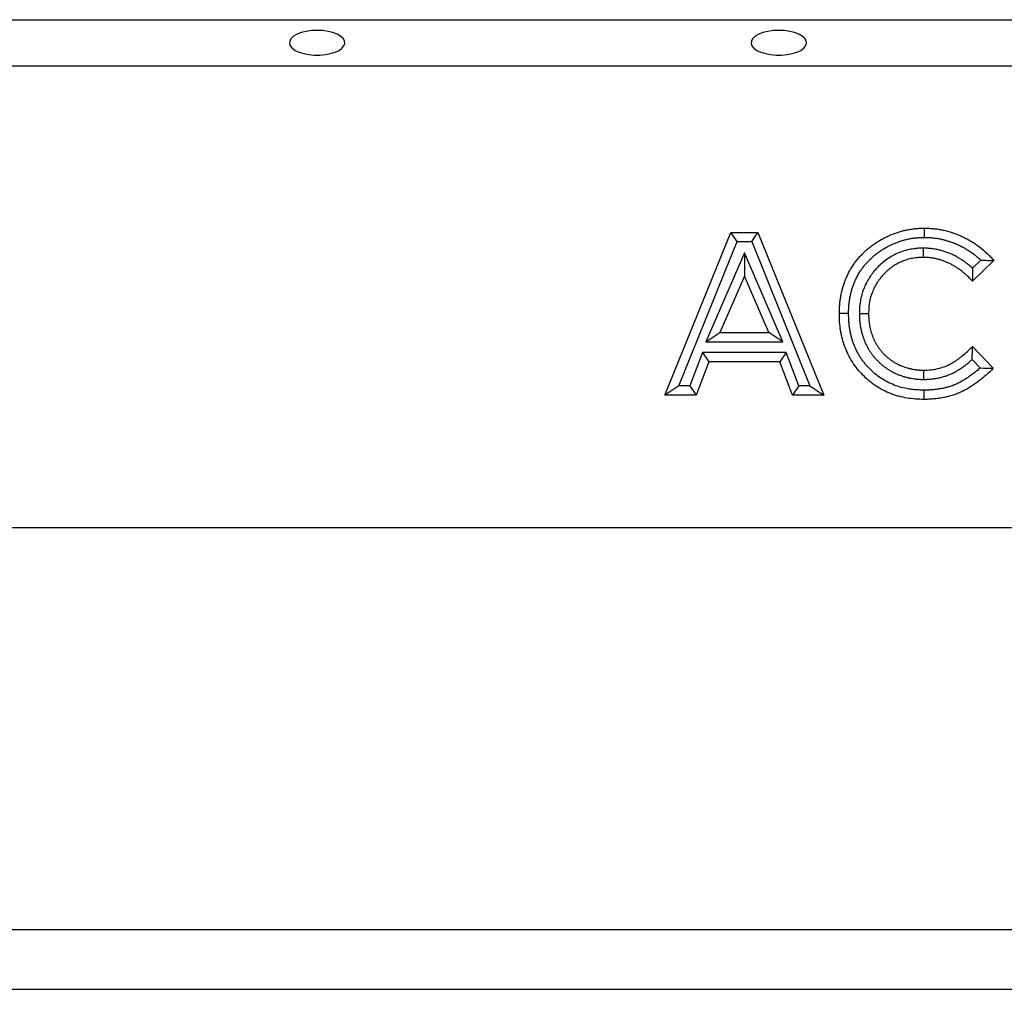
# Model space of a CAD drawing. Units: millimetres. Extents: x 0 to 420, y 0 to 297.
# Drawn here: x 155 to 187, y 218 to 250 of the extents above; entities that cross this region are included whole.
import ezdxf

# ---------------------------------------------------------------- set-up
doc = ezdxf.new("R2010")
doc.units = ezdxf.units.MM

msp = doc.modelspace()

# ---------------------------------------------------------------- linework, layer by layer
at = {"color": 7, "linetype": 'Continuous', "lineweight": 25}
for p, q in [((89.319, 249.607), (389.319, 249.607)), ((89.319, 248.107), (389.319, 248.107)), ((175.6208, 237.407), (177.7588, 242.6987)), ((177.7588, 242.6987), (178.6397, 242.6987)), ((177.9612, 242.3987), (177.7588, 242.6987)), ((178.4373, 242.3987), (178.6397, 242.6987)), ((178.6397, 242.6987), (180.7768, 237.407)), ((176.0655, 237.707), (177.9612, 242.3987)), ((177.9612, 242.3987), (178.4373, 242.3987)), ((178.4373, 242.3987), (180.3321, 237.707)), ((184.0111, 242.1847), (184.0109, 241.8846)), ((178.1988, 242.0363), (176.9496, 239.1423)), ((178.1988, 242.0363), (178.1988, 241.2793)), ((179.4479, 239.1423), (178.1988, 242.0363)), ((186.3059, 241.7807), (185.6094, 241.115)), ((185.8841, 241.7925), (185.6132, 241.5336)), ((178.1988, 241.2793), (177.4059, 239.4423)), ((178.9917, 239.4423), (178.1988, 241.2793)), ((181.9353, 240.0659), (182.2354, 240.0634)), ((176.9496, 239.1423), (177.4059, 239.4423)), ((177.4059, 239.4423), (178.9917, 239.4423)), ((179.4479, 239.1423), (178.9917, 239.4423)), ((176.9496, 239.1423), (179.4479, 239.1423)), ((185.6094, 238.9907), (186.2847, 238.2815)), ((176.8383, 238.7925), (176.427, 237.707)), ((176.8383, 238.7925), (177.0454, 238.4925)), ((179.5582, 238.7925), (176.8383, 238.7925)), ((179.5582, 238.7925), (179.351, 238.4925)), ((179.9694, 237.707), (179.5582, 238.7925)), ((177.0454, 238.4925), (176.6342, 237.407)), ((179.351, 238.4925), (177.0454, 238.4925)), ((179.7623, 237.407), (179.351, 238.4925)), ((185.5997, 238.5658), (185.8594, 238.2931)), ((184.0318, 237.9211), (184.0289, 238.2211)), ((176.0655, 237.707), (175.6208, 237.407)), ((176.427, 237.707), (176.0655, 237.707)), ((176.427, 237.707), (176.6342, 237.407)), ((179.9694, 237.707), (179.7623, 237.407)), ((180.3321, 237.707), (179.9694, 237.707)), ((180.3321, 237.707), (180.7768, 237.407)), ((176.6342, 237.407), (175.6208, 237.407)), ((180.7768, 237.407), (179.7623, 237.407)), ((92.319, 233.107), (392.119, 233.107)), ((92.319, 220.0478), (392.119, 220.0478)), ((92.319, 218.107), (392.119, 218.107))]:
    msp.add_line(p, q, dxfattribs=at)
at = {"color": 7, "linetype": 'Continuous', "lineweight": 25, "flags": 128}
for points in [[(164.319, 249.2595), (164.1378, 249.2513), (163.9641, 249.2269), (163.8049, 249.1874), (163.6667, 249.1343), (163.5552, 249.0699), (163.475, 248.9968), (163.4294, 248.918), (163.4202, 248.8366), (163.4477, 248.7561), (163.511, 248.6798), (163.6073, 248.6107), (163.7328, 248.5516), (163.8822, 248.5051), (164.0496, 248.473), (164.228, 248.4566), (164.4101, 248.4566), (164.5884, 248.473), (164.7558, 248.5051), (164.9052, 248.5516), (165.0307, 248.6107), (165.127, 248.6798), (165.1903, 248.7561), (165.2179, 248.8366), (165.2086, 248.918), (165.163, 248.9968), (165.0828, 249.0699), (164.9713, 249.1343), (164.8331, 249.1874), (164.6739, 249.2269), (164.5002, 249.2513), (164.319, 249.2595)], [(179.319, 249.2595), (179.1378, 249.2513), (178.9641, 249.2269), (178.8049, 249.1874), (178.6667, 249.1343), (178.5552, 249.0699), (178.475, 248.9968), (178.4294, 248.918), (178.4202, 248.8366), (178.4477, 248.7561), (178.511, 248.6798), (178.6073, 248.6107), (178.7328, 248.5516), (178.8822, 248.5051), (179.0496, 248.473), (179.228, 248.4566), (179.4101, 248.4566), (179.5884, 248.473), (179.7558, 248.5051), (179.9052, 248.5516), (180.0307, 248.6107), (180.127, 248.6798), (180.1903, 248.7561), (180.2179, 248.8366), (180.2086, 248.918), (180.163, 248.9968), (180.0828, 249.0699), (179.9713, 249.1343), (179.8331, 249.1874), (179.6739, 249.2269), (179.5002, 249.2513), (179.319, 249.2595)], [(184.0491, 242.5343), (184.0488, 242.6243), (184.0484, 242.7143), (184.048, 242.8343)], [(181.5856, 240.0624), (181.4956, 240.0621), (181.4055, 240.0617), (181.2856, 240.0613)], [(184.0356, 237.5714), (184.0349, 237.4813), (184.0341, 237.3913), (184.0332, 237.2713)]]:
    msp.add_lwpolyline(points, dxfattribs=at)
at = {"color": 7, "linetype": 'Continuous', "lineweight": 25}
for points, knots in [([(181.2856, 240.0613), (181.2862, 240.1068), (181.2868, 240.1524), (181.2887, 240.2092), (181.2891, 240.2206), (181.2902, 240.2433), (181.2907, 240.2546), (181.2928, 240.2887), (181.2944, 240.3114), (181.2982, 240.3567), (181.3004, 240.3794), (181.3052, 240.4247), (181.3078, 240.4473), (181.316, 240.5151), (181.3223, 240.5602), (181.3337, 240.6275), (181.3378, 240.6499), (181.3467, 240.6945), (181.3515, 240.7167), (181.3616, 240.7611), (181.3669, 240.7832), (181.378, 240.8274), (181.3837, 240.8494), (181.3957, 240.8934), (181.4019, 240.9153), (181.4148, 240.9589), (181.4216, 240.9806), (181.4428, 241.0455), (181.4582, 241.0884), (181.4913, 241.1732), (181.509, 241.2151), (181.5466, 241.298), (181.5664, 241.339), (181.6288, 241.4605), (181.6745, 241.5393), (181.7499, 241.6532), (181.7761, 241.6904), (181.8168, 241.7452), (181.8306, 241.7633), (181.8586, 241.7992), (181.8728, 241.817), (181.9017, 241.8522), (181.9164, 241.8695), (181.9463, 241.9038), (181.9615, 241.9208), (182.0079, 241.9709), (182.0398, 242.0034), (182.1051, 242.0668), (182.1385, 242.0977), (182.207, 242.1577), (182.2421, 242.1867), (182.3135, 242.2432), (182.3499, 242.2706), (182.4053, 242.3104), (182.4239, 242.3235), (182.4615, 242.3492), (182.4804, 242.3618), (182.5377, 242.3989), (182.5765, 242.4227), (182.6552, 242.4685), (182.695, 242.4906), (182.7756, 242.5329), (182.8163, 242.5532), (182.8987, 242.592), (182.9404, 242.6104), (183.0245, 242.645), (183.0671, 242.6612), (183.1315, 242.6839), (183.153, 242.6913), (183.1963, 242.7054), (183.218, 242.7123), (183.2616, 242.7253), (183.2835, 242.7316), (183.3274, 242.7435), (183.3495, 242.7491), (183.3937, 242.7597), (183.4159, 242.7648), (183.4604, 242.7743), (183.4827, 242.7789), (183.5498, 242.7918), (183.5946, 242.7994), (183.6622, 242.8092), (183.6848, 242.8121), (183.73, 242.8174), (183.7526, 242.8197), (183.798, 242.8238), (183.8207, 242.8255), (183.8661, 242.8284), (183.8888, 242.8295), (183.957, 242.8323), (184.0025, 242.8333), (184.048, 242.8343)], [0, 0, 0, 0, 0.03125, 0.03125, 0.0390625, 0.0390625, 0.046875, 0.046875, 0.0625, 0.0625, 0.078125, 0.078125, 0.09375, 0.09375, 0.125, 0.125, 0.140625, 0.140625, 0.15625, 0.15625, 0.171875, 0.171875, 0.1875, 0.1875, 0.203125, 0.203125, 0.21875, 0.21875, 0.25, 0.25, 0.28125, 0.28125, 0.3125, 0.3125, 0.375, 0.375, 0.40625, 0.40625, 0.421875, 0.421875, 0.4375, 0.4375, 0.453125, 0.453125, 0.46875, 0.46875, 0.5, 0.5, 0.53125, 0.53125, 0.5625, 0.5625, 0.59375, 0.59375, 0.609375, 0.609375, 0.625, 0.625, 0.65625, 0.65625, 0.6875, 0.6875, 0.71875, 0.71875, 0.75, 0.75, 0.78125, 0.78125, 0.796875, 0.796875, 0.8125, 0.8125, 0.828125, 0.828125, 0.84375, 0.84375, 0.859375, 0.859375, 0.875, 0.875, 0.90625, 0.90625, 0.921875, 0.921875, 0.9375, 0.9375, 0.953125, 0.953125, 0.96875, 0.96875, 1, 1, 1, 1]), ([(184.048, 242.8343), (184.102, 242.8335), (184.1559, 242.8327), (184.2631, 242.8273), (184.3164, 242.8228), (184.4225, 242.8112), (184.4753, 242.8041), (184.5803, 242.7863), (184.6325, 242.7756), (184.7365, 242.7523), (184.7883, 242.7396), (184.8912, 242.7102), (184.9422, 242.6936), (185.0441, 242.6586), (185.095, 242.64), (185.1947, 242.5998), (185.2437, 242.5781), (185.3405, 242.533), (185.3884, 242.5095), (185.4823, 242.4593), (185.5284, 242.4327), (185.6196, 242.3779), (185.6647, 242.3496), (185.7529, 242.2897), (185.7961, 242.2581), (185.9237, 242.16), (186.0066, 242.0902), (186.1235, 241.9788), (186.1613, 241.9405), (186.2347, 241.8617), (186.2703, 241.8212), (186.3059, 241.7807)], [0, 0, 0, 0, 0.0625, 0.0625, 0.125, 0.125, 0.1875, 0.1875, 0.25, 0.25, 0.3125, 0.3125, 0.375, 0.375, 0.4375, 0.4375, 0.5, 0.5, 0.5625, 0.5625, 0.625, 0.625, 0.6875, 0.6875, 0.75, 0.75, 0.875, 0.875, 0.9375, 0.9375, 1, 1, 1, 1]), ([(181.5856, 240.0624), (181.5862, 240.1061), (181.5868, 240.1479), (181.5885, 240.1981), (181.5889, 240.2083), (181.5898, 240.2285), (181.5903, 240.2384), (181.5921, 240.2683), (181.5935, 240.2884), (181.597, 240.3291), (181.599, 240.3498), (181.6034, 240.3914), (181.6058, 240.4127), (181.6134, 240.4755), (181.6191, 240.516), (181.629, 240.5747), (181.6325, 240.5938), (181.6403, 240.6328), (181.6446, 240.6525), (181.6536, 240.6922), (181.6584, 240.7123), (181.6685, 240.7527), (181.6738, 240.7729), (181.6846, 240.8125), (181.6901, 240.8322), (181.7017, 240.8709), (181.7076, 240.89), (181.7262, 240.9469), (181.7397, 240.9846), (181.7687, 241.0589), (181.7843, 241.0958), (181.8178, 241.1696), (181.8356, 241.2064), (181.891, 241.3145), (181.9312, 241.3836), (181.9968, 241.4828), (182.0199, 241.5155), (182.0562, 241.5644), (182.0686, 241.5807), (182.0936, 241.6127), (182.1062, 241.6285), (182.1317, 241.6595), (182.1446, 241.6747), (182.1706, 241.7045), (182.1837, 241.7192), (182.2242, 241.763), (182.2524, 241.7917), (182.3104, 241.8481), (182.3401, 241.8754), (182.4007, 241.9285), (182.4317, 241.9542), (182.4958, 242.0048), (182.5288, 242.0297), (182.5786, 242.0656), (182.5953, 242.0773), (182.6288, 242.1002), (182.6456, 242.1114), (182.6966, 242.1444), (182.7314, 242.1657), (182.8024, 242.2071), (182.8384, 242.2271), (182.9113, 242.2653), (182.9482, 242.2838), (183.0222, 242.3185), (183.0592, 242.3349), (183.1337, 242.3655), (183.1716, 242.3799), (183.2293, 242.4003), (183.2487, 242.4069), (183.2873, 242.4196), (183.3067, 242.4257), (183.3452, 242.4372), (183.3645, 242.4427), (183.403, 242.4531), (183.4222, 242.458), (183.4614, 242.4675), (183.4812, 242.4719), (183.5212, 242.4805), (183.5414, 242.4847), (183.6024, 242.4964), (183.6426, 242.5032), (183.7024, 242.5119), (183.7222, 242.5145), (183.762, 242.5191), (183.782, 242.5212), (183.8221, 242.5247), (183.8422, 242.5263), (183.8825, 242.5288), (183.9028, 242.5299), (183.9638, 242.5323), (184.0056, 242.5333), (184.0491, 242.5343)], [0.00117149, 0.00117149, 0.00117149, 0.00117149, 0.03125, 0.03125, 0.0390625, 0.0390625, 0.046875, 0.046875, 0.0625, 0.0625, 0.078125, 0.078125, 0.09375, 0.09375, 0.125, 0.125, 0.140625, 0.140625, 0.15625, 0.15625, 0.171875, 0.171875, 0.1875, 0.1875, 0.203125, 0.203125, 0.21875, 0.21875, 0.25, 0.25, 0.28125, 0.28125, 0.3125, 0.3125, 0.375, 0.375, 0.40625, 0.40625, 0.421875, 0.421875, 0.4375, 0.4375, 0.453125, 0.453125, 0.46875, 0.46875, 0.5, 0.5, 0.53125, 0.53125, 0.5625, 0.5625, 0.59375, 0.59375, 0.609375, 0.609375, 0.625, 0.625, 0.65625, 0.65625, 0.6875, 0.6875, 0.71875, 0.71875, 0.75, 0.75, 0.78125, 0.78125, 0.796875, 0.796875, 0.8125, 0.8125, 0.828125, 0.828125, 0.84375, 0.84375, 0.859375, 0.859375, 0.875, 0.875, 0.90625, 0.90625, 0.921875, 0.921875, 0.9375, 0.9375, 0.953125, 0.953125, 0.96875, 0.96875, 0.99871744, 0.99871744, 0.99871744, 0.99871744]), ([(184.0491, 242.5343), (184.1006, 242.5335), (184.1488, 242.5327), (184.2403, 242.5281), (184.2879, 242.5241), (184.3604, 242.5162), (184.3843, 242.5133), (184.4315, 242.5068), (184.4546, 242.5033), (184.5008, 242.4955), (184.5241, 242.4911), (184.5597, 242.4839), (184.5716, 242.4815), (184.5957, 242.4763), (184.6079, 242.4737), (184.6442, 242.4655), (184.6679, 242.46), (184.7026, 242.4513), (184.714, 242.4483), (184.7366, 242.4423), (184.7476, 242.4392), (184.781, 242.4297), (184.8036, 242.4227), (184.8382, 242.4117), (184.8498, 242.4078), (184.8733, 242.4), (184.8852, 242.396), (184.9206, 242.3838), (184.9437, 242.3756), (184.9777, 242.3631), (184.9888, 242.3589), (185.011, 242.3503), (185.0218, 242.346), (185.0546, 242.3328), (185.0766, 242.3235), (185.1098, 242.3089), (185.121, 242.3039), (185.1434, 242.2938), (185.1547, 242.2886), (185.1883, 242.273), (185.2103, 242.2625), (185.2425, 242.2465), (185.2532, 242.2411), (185.2742, 242.2303), (185.2845, 242.2249), (185.3155, 242.2083), (185.3364, 242.1967), (185.3679, 242.1786), (185.3785, 242.1725), (185.3997, 242.16), (185.4105, 242.1536), (185.4425, 242.1343), (185.4633, 242.1215), (185.4937, 242.1022), (185.5037, 242.0958), (185.5233, 242.0829), (185.533, 242.0765), (185.5617, 242.0569), (185.581, 242.0433), (185.6195, 242.0151), (185.6389, 242.0005), (185.6971, 241.9557), (185.735, 241.9251), (185.8088, 241.8623), (185.8444, 241.8304), (185.8805, 241.796), (185.8823, 241.7943), (185.8841, 241.7925)], [0.00217641, 0.00217641, 0.00217641, 0.00217641, 0.0625, 0.0625, 0.125, 0.125, 0.15625, 0.15625, 0.1875, 0.1875, 0.21875, 0.21875, 0.234375, 0.234375, 0.25, 0.25, 0.28125, 0.28125, 0.296875, 0.296875, 0.3125, 0.3125, 0.34375, 0.34375, 0.359375, 0.359375, 0.375, 0.375, 0.40625, 0.40625, 0.421875, 0.421875, 0.4375, 0.4375, 0.46875, 0.46875, 0.484375, 0.484375, 0.5, 0.5, 0.53125, 0.53125, 0.546875, 0.546875, 0.5625, 0.5625, 0.59375, 0.59375, 0.609375, 0.609375, 0.625, 0.625, 0.65625, 0.65625, 0.671875, 0.671875, 0.6875, 0.6875, 0.71875, 0.71875, 0.75, 0.75, 0.8125, 0.8125, 0.875, 0.875, 0.87827198, 0.87827198, 0.87827198, 0.87827198]), ([(184.0111, 242.1847), (184.0083, 242.1846), (184.0054, 242.1845), (184.0026, 242.1844), (183.9435, 242.1828), (183.8792, 242.1812), (183.7926, 242.1743), (183.7752, 242.1726), (183.7405, 242.1689), (183.7232, 242.1669), (183.6713, 242.1599), (183.6369, 242.1544), (183.5344, 242.1352), (183.4668, 242.1188), (183.3339, 242.0794), (183.268, 242.0561), (183.1383, 242.0021), (183.0751, 241.9714), (182.9525, 241.9037), (182.8935, 241.8666), (182.7799, 241.7872), (182.7251, 241.7445), (182.6205, 241.6543), (182.571, 241.6071), (182.4769, 241.5093), (182.4318, 241.4583), (182.3676, 241.3783), (182.3467, 241.351), (182.306, 241.295), (182.2862, 241.2663), (182.2291, 241.1782), (182.1944, 241.1179), (182.1315, 240.9945), (182.1032, 240.931), (182.0281, 240.7367), (181.9916, 240.6028), (181.9627, 240.4329), (181.9577, 240.3989), (181.9516, 240.3477), (181.9497, 240.3306), (181.9464, 240.2965), (181.945, 240.2793), (181.9388, 240.1945), (181.9371, 240.131), (181.9355, 240.0719), (181.9354, 240.0699), (181.9354, 240.0679), (181.9353, 240.0659)], [-0.0030099, -0.0030099, -0.0030099, -0.0030099, 0, 0, 0, 0.0625, 0.0625, 0.078125, 0.078125, 0.09375, 0.09375, 0.125, 0.125, 0.1875, 0.1875, 0.25, 0.25, 0.3125, 0.3125, 0.375, 0.375, 0.4375, 0.4375, 0.5, 0.5, 0.5625, 0.5625, 0.59375, 0.59375, 0.625, 0.625, 0.6875, 0.6875, 0.75, 0.75, 0.875, 0.875, 0.90625, 0.90625, 0.921875, 0.921875, 0.9375, 0.9375, 1, 1, 1, 1.0020955, 1.0020955, 1.0020955, 1.0020955]), ([(185.6132, 241.5336), (185.6118, 241.535), (185.6103, 241.5363), (185.5931, 241.5521), (185.5771, 241.5663), (185.5287, 241.6085), (185.4956, 241.6359), (185.4279, 241.6893), (185.3933, 241.7153), (185.3232, 241.765), (185.2878, 241.7889), (185.2163, 241.8349), (185.1803, 241.857), (185.1059, 241.9002), (185.0678, 241.9212), (185.009, 241.9513), (184.9891, 241.9611), (184.949, 241.98), (184.9288, 241.9892), (184.8681, 242.0156), (184.8273, 242.032), (184.7451, 242.0622), (184.7038, 242.0761), (184.6201, 242.1017), (184.5777, 242.1133), (184.4921, 242.1341), (184.4488, 242.1433), (184.3608, 242.159), (184.3162, 242.1655), (184.2597, 242.1715), (184.2483, 242.1726), (184.226, 242.1746), (184.2149, 242.1755), (184.1821, 242.1779), (184.1607, 242.1791), (184.0978, 242.1822), (184.0578, 242.1833), (184.0197, 242.1844), (184.0168, 242.1845), (184.014, 242.1846), (184.0111, 242.1847)], [0.15332661, 0.15332661, 0.15332661, 0.15332661, 0.15625, 0.15625, 0.1875, 0.1875, 0.25, 0.25, 0.3125, 0.3125, 0.375, 0.375, 0.4375, 0.4375, 0.5, 0.5, 0.53125, 0.53125, 0.5625, 0.5625, 0.625, 0.625, 0.6875, 0.6875, 0.75, 0.75, 0.8125, 0.8125, 0.875, 0.875, 0.890625, 0.890625, 0.90625, 0.90625, 0.9375, 0.9375, 1, 1, 1, 1.00466802, 1.00466802, 1.00466802, 1.00466802]), ([(184.0109, 241.8846), (183.9518, 241.8829), (183.8927, 241.8813), (183.8191, 241.8754), (183.8043, 241.874), (183.7749, 241.8709), (183.7603, 241.8691), (183.7163, 241.8633), (183.6871, 241.8586), (183.5999, 241.8422), (183.5424, 241.8283), (183.429, 241.7947), (183.3732, 241.775), (183.264, 241.7294), (183.2107, 241.7037), (183.1073, 241.6464), (183.0571, 241.615), (182.9602, 241.5472), (182.9135, 241.5108), (182.8239, 241.4336), (182.7811, 241.3928), (182.6991, 241.3076), (182.66, 241.2632), (182.6044, 241.1941), (182.5864, 241.1706), (182.5517, 241.1227), (182.5349, 241.0984), (182.4866, 241.024), (182.4571, 240.9727), (182.4034, 240.8673), (182.3793, 240.8133), (182.3153, 240.6478), (182.2841, 240.5332), (182.2593, 240.3874), (182.255, 240.3582), (182.2497, 240.3141), (182.2481, 240.2995), (182.2453, 240.27), (182.244, 240.2553), (182.2387, 240.1816), (182.237, 240.1225), (182.2354, 240.0634)], [0, 0, 0, 0, 0.0625, 0.0625, 0.078125, 0.078125, 0.09375, 0.09375, 0.125, 0.125, 0.1875, 0.1875, 0.25, 0.25, 0.3125, 0.3125, 0.375, 0.375, 0.4375, 0.4375, 0.5, 0.5, 0.5625, 0.5625, 0.59375, 0.59375, 0.625, 0.625, 0.6875, 0.6875, 0.75, 0.75, 0.875, 0.875, 0.90625, 0.90625, 0.921875, 0.921875, 0.9375, 0.9375, 1, 1, 1, 1]), ([(185.6094, 241.115), (185.5565, 241.1698), (185.5035, 241.2245), (185.4346, 241.2902), (185.4207, 241.3032), (185.3925, 241.3289), (185.3783, 241.3416), (185.3352, 241.3791), (185.3059, 241.4035), (185.2461, 241.4507), (185.2155, 241.4735), (185.1534, 241.5177), (185.1218, 241.539), (185.0577, 241.5802), (185.0252, 241.6001), (184.9594, 241.6384), (184.9259, 241.6568), (184.8751, 241.6828), (184.858, 241.6912), (184.8235, 241.7075), (184.8062, 241.7154), (184.7538, 241.7382), (184.7184, 241.7524), (184.6469, 241.7787), (184.6107, 241.7908), (184.5379, 241.8131), (184.5011, 241.8232), (184.427, 241.8412), (184.3897, 241.8491), (184.3147, 241.8625), (184.2769, 241.8679), (184.2296, 241.873), (184.2201, 241.8739), (184.2012, 241.8756), (184.1917, 241.8764), (184.1632, 241.8784), (184.1442, 241.8796), (184.0871, 241.8823), (184.049, 241.8834), (184.0109, 241.8846)], [0, 0, 0, 0, 0.125, 0.125, 0.15625, 0.15625, 0.1875, 0.1875, 0.25, 0.25, 0.3125, 0.3125, 0.375, 0.375, 0.4375, 0.4375, 0.5, 0.5, 0.53125, 0.53125, 0.5625, 0.5625, 0.625, 0.625, 0.6875, 0.6875, 0.75, 0.75, 0.8125, 0.8125, 0.875, 0.875, 0.890625, 0.890625, 0.90625, 0.90625, 0.9375, 0.9375, 1, 1, 1, 1]), ([(185.8841, 241.7925), (185.9551, 241.7925), (186.0256, 241.7912), (186.1661, 241.7868), (186.236, 241.7837), (186.3059, 241.7807)], [0, 0, 0, 0, 0.5, 0.5, 1, 1, 1, 1]), ([(184.0332, 237.2713), (183.9415, 237.2737), (183.8499, 237.276), (183.6679, 237.2889), (183.5776, 237.2997), (183.3984, 237.3296), (183.3094, 237.3487), (183.1772, 237.3843), (183.1333, 237.3974), (183.0459, 237.4259), (183.0022, 237.4414), (182.7875, 237.5241), (182.6254, 237.6075), (182.4352, 237.7337), (182.3978, 237.76), (182.3242, 237.8149), (182.2879, 237.8434), (182.1815, 237.9319), (182.1143, 237.9942), (181.9866, 238.1248), (181.9262, 238.1932), (181.8119, 238.3358), (181.7581, 238.41), (181.6592, 238.5662), (181.6149, 238.6466), (181.5344, 238.8107), (181.4983, 238.8944), (181.4347, 239.0654), (181.4072, 239.1527), (181.3725, 239.2863), (181.362, 239.3314), (181.3431, 239.4216), (181.3348, 239.4669), (181.3125, 239.6029), (181.3018, 239.694), (181.2894, 239.8772), (181.2875, 239.9692), (181.2856, 240.0613)], [0, 0, 0, 0, 0.0625, 0.0625, 0.125, 0.125, 0.1875, 0.1875, 0.21875, 0.21875, 0.25, 0.25, 0.375, 0.375, 0.40625, 0.40625, 0.4375, 0.4375, 0.5, 0.5, 0.5625, 0.5625, 0.625, 0.625, 0.6875, 0.6875, 0.75, 0.75, 0.8125, 0.8125, 0.84375, 0.84375, 0.875, 0.875, 0.9375, 0.9375, 1, 1, 1, 1]), ([(184.0356, 237.5714), (183.9459, 237.5736), (183.8607, 237.576), (183.7594, 237.5832), (183.7391, 237.5848), (183.6984, 237.5887), (183.678, 237.5909), (183.6169, 237.5982), (183.5763, 237.604), (183.4548, 237.6244), (183.3746, 237.6418), (183.2177, 237.6842), (183.1406, 237.7094), (182.9894, 237.7679), (182.9156, 237.801), (182.7726, 237.8749), (182.7031, 237.9158), (182.502, 238.0498), (182.3769, 238.1545), (182.2346, 238.3003), (182.2069, 238.3302), (182.1529, 238.3915), (182.1265, 238.4228), (182.0755, 238.4867), (182.0509, 238.5191), (182.0158, 238.5681), (182.0043, 238.5846), (181.982, 238.6177), (181.9712, 238.6342), (181.9393, 238.6847), (181.9189, 238.7192), (181.8798, 238.7899), (181.8609, 238.8261), (181.807, 238.9362), (181.7749, 239.0111), (181.7325, 239.1255), (181.7193, 239.1641), (181.695, 239.2417), (181.6839, 239.2808), (181.6634, 239.3599), (181.6542, 239.3998), (181.6374, 239.4805), (181.6298, 239.5214), (181.6165, 239.6032), (181.6108, 239.6441), (181.6036, 239.7052), (181.6015, 239.7256), (181.5978, 239.7662), (181.5962, 239.7864), (181.5894, 239.8875), (181.5875, 239.9727), (181.5856, 240.0624)], [0.0011921, 0.0011921, 0.0011921, 0.0011921, 0.0625, 0.0625, 0.078125, 0.078125, 0.09375, 0.09375, 0.125, 0.125, 0.1875, 0.1875, 0.25, 0.25, 0.3125, 0.3125, 0.375, 0.375, 0.5, 0.5, 0.53125, 0.53125, 0.5625, 0.5625, 0.59375, 0.59375, 0.609375, 0.609375, 0.625, 0.625, 0.65625, 0.65625, 0.6875, 0.6875, 0.75, 0.75, 0.78125, 0.78125, 0.8125, 0.8125, 0.84375, 0.84375, 0.875, 0.875, 0.90625, 0.90625, 0.921875, 0.921875, 0.9375, 0.9375, 0.99883635, 0.99883635, 0.99883635, 0.99883635]), ([(181.9353, 240.0659), (181.9353, 240.0639), (181.9354, 240.062), (181.9354, 240.06), (181.9357, 240.0299), (181.9361, 239.9982), (181.9375, 239.948), (181.9382, 239.9308), (181.9399, 239.8957), (181.941, 239.8783), (181.9436, 239.8438), (181.9451, 239.8266), (181.9484, 239.7925), (181.9502, 239.7756), (181.9562, 239.7249), (181.9609, 239.6908), (181.9692, 239.6394), (181.9722, 239.6222), (181.9786, 239.5879), (181.982, 239.5709), (181.9928, 239.5201), (182.0007, 239.4866), (182.0177, 239.4203), (182.0269, 239.3875), (182.0465, 239.3227), (182.0571, 239.2895), (182.0751, 239.2387), (182.0815, 239.2215), (182.0947, 239.1876), (182.1015, 239.1711), (182.1153, 239.1386), (182.1223, 239.1227), (182.1364, 239.0915), (182.1435, 239.0762), (182.1659, 239.0293), (182.182, 238.9974), (182.2174, 238.933), (182.2357, 238.9022), (182.2636, 238.8579), (182.2728, 238.8435), (182.2918, 238.8147), (182.3015, 238.8003), (182.3312, 238.7575), (182.3518, 238.7291), (182.3948, 238.6732), (182.4171, 238.6458), (182.4637, 238.5916), (182.488, 238.5648), (182.5263, 238.5254), (182.5394, 238.5125), (182.5654, 238.4874), (182.5784, 238.4753), (182.6044, 238.4515), (182.6174, 238.4401), (182.6435, 238.4174), (182.6568, 238.4061), (182.6839, 238.3836), (182.6978, 238.3725), (182.7259, 238.3505), (182.7403, 238.3396), (182.7832, 238.308), (182.8118, 238.2882), (182.8687, 238.2504), (182.8982, 238.2316), (182.9444, 238.2041), (182.9602, 238.195), (182.9916, 238.1775), (183.0072, 238.1692), (183.0381, 238.1531), (183.0535, 238.1453), (183.0763, 238.1341), (183.0838, 238.1304), (183.0991, 238.123), (183.1069, 238.1193), (183.1303, 238.1084), (183.1463, 238.1011), (183.1789, 238.0868), (183.1956, 238.0798), (183.2463, 238.0593), (183.2801, 238.047), (183.3475, 238.0244), (183.381, 238.0143), (183.4303, 238.0004), (183.4466, 237.996), (183.479, 237.9875), (183.4953, 237.9834), (183.5288, 237.9753), (183.546, 237.9714), (183.5722, 237.9657), (183.5811, 237.9639), (183.599, 237.9604), (183.6081, 237.9587), (183.653, 237.9505), (183.6876, 237.9455), (183.7373, 237.939), (183.7533, 237.937), (183.7866, 237.9332), (183.8036, 237.9314), (183.8385, 237.9281), (183.8563, 237.9267), (183.8836, 237.9249), (183.8929, 237.9244), (183.911, 237.9235), (183.9198, 237.9232), (183.9635, 237.9217), (183.996, 237.9214), (184.0261, 237.9211), (184.028, 237.9211), (184.0299, 237.9211), (184.0318, 237.9211)], [-0.0020626, -0.0020626, -0.0020626, -0.0020626, 0, 0, 0, 0.03125, 0.03125, 0.046875, 0.046875, 0.0625, 0.0625, 0.078125, 0.078125, 0.09375, 0.09375, 0.125, 0.125, 0.140625, 0.140625, 0.15625, 0.15625, 0.1875, 0.1875, 0.21875, 0.21875, 0.25, 0.25, 0.265625, 0.265625, 0.28125, 0.28125, 0.296875, 0.296875, 0.3125, 0.3125, 0.34375, 0.34375, 0.375, 0.375, 0.390625, 0.390625, 0.40625, 0.40625, 0.4375, 0.4375, 0.46875, 0.46875, 0.5, 0.5, 0.515625, 0.515625, 0.53125, 0.53125, 0.546875, 0.546875, 0.5625, 0.5625, 0.578125, 0.578125, 0.59375, 0.59375, 0.625, 0.625, 0.65625, 0.65625, 0.671875, 0.671875, 0.6875, 0.6875, 0.703125, 0.703125, 0.7109375, 0.7109375, 0.71875, 0.71875, 0.734375, 0.734375, 0.75, 0.75, 0.78125, 0.78125, 0.8125, 0.8125, 0.828125, 0.828125, 0.84375, 0.84375, 0.859375, 0.859375, 0.8671875, 0.8671875, 0.875, 0.875, 0.90625, 0.90625, 0.921875, 0.921875, 0.9375, 0.9375, 0.953125, 0.953125, 0.9609375, 0.9609375, 0.96875, 0.96875, 1, 1, 1, 1.0020012, 1.0020012, 1.0020012, 1.0020012]), ([(182.2354, 240.0634), (182.2357, 240.0334), (182.236, 240.0034), (182.2373, 239.9584), (182.2379, 239.9434), (182.2394, 239.9134), (182.2404, 239.8984), (182.2426, 239.8685), (182.2439, 239.8535), (182.2468, 239.8236), (182.2484, 239.8087), (182.2537, 239.7639), (182.2578, 239.7342), (182.265, 239.6897), (182.2676, 239.6749), (182.2731, 239.6454), (182.276, 239.6307), (182.2853, 239.5866), (182.2922, 239.5574), (182.3072, 239.4992), (182.3153, 239.4703), (182.3326, 239.4128), (182.3418, 239.3842), (182.3569, 239.3417), (182.3621, 239.3277), (182.373, 239.2997), (182.3787, 239.2858), (182.3904, 239.2582), (182.3965, 239.2444), (182.4089, 239.2171), (182.4152, 239.2034), (182.4346, 239.1628), (182.4482, 239.136), (182.4771, 239.0834), (182.4924, 239.0575), (182.5164, 239.0194), (182.5245, 239.0067), (182.541, 238.9817), (182.5494, 238.9692), (182.5751, 238.9322), (182.5928, 238.9079), (182.6294, 238.8603), (182.6483, 238.837), (182.6875, 238.7915), (182.7077, 238.7692), (182.7391, 238.7369), (182.7498, 238.7264), (182.7714, 238.7055), (182.7824, 238.6953), (182.8046, 238.675), (182.8158, 238.6651), (182.8385, 238.6454), (182.8499, 238.6357), (182.8731, 238.6165), (182.8848, 238.6071), (182.9084, 238.5886), (182.9204, 238.5796), (182.9566, 238.5529), (182.9813, 238.5357), (183.0313, 238.5025), (183.0567, 238.4864), (183.0954, 238.4633), (183.1084, 238.4558), (183.1346, 238.4413), (183.1479, 238.4342), (183.1745, 238.4203), (183.1879, 238.4135), (183.2081, 238.4036), (183.2149, 238.4003), (183.2284, 238.3937), (183.2352, 238.3905), (183.2556, 238.381), (183.2692, 238.3747), (183.2967, 238.3627), (183.3106, 238.3569), (183.3524, 238.34), (183.3806, 238.3297), (183.4375, 238.3106), (183.4663, 238.3019), (183.5096, 238.2897), (183.5241, 238.2858), (183.5532, 238.2782), (183.5677, 238.2745), (183.5969, 238.2675), (183.6116, 238.2641), (183.6336, 238.2594), (183.6409, 238.2579), (183.6557, 238.255), (183.663, 238.2536), (183.7, 238.2469), (183.7297, 238.2425), (183.7744, 238.2367), (183.7893, 238.2349), (183.8191, 238.2315), (183.834, 238.2299), (183.8639, 238.2271), (183.8789, 238.2259), (183.9014, 238.2244), (183.9089, 238.224), (183.9238, 238.2233), (183.9313, 238.223), (183.9688, 238.2217), (183.9989, 238.2214), (184.0289, 238.2211)], [0, 0, 0, 0, 0.03125, 0.03125, 0.046875, 0.046875, 0.0625, 0.0625, 0.078125, 0.078125, 0.09375, 0.09375, 0.125, 0.125, 0.140625, 0.140625, 0.15625, 0.15625, 0.1875, 0.1875, 0.21875, 0.21875, 0.25, 0.25, 0.265625, 0.265625, 0.28125, 0.28125, 0.296875, 0.296875, 0.3125, 0.3125, 0.34375, 0.34375, 0.375, 0.375, 0.390625, 0.390625, 0.40625, 0.40625, 0.4375, 0.4375, 0.46875, 0.46875, 0.5, 0.5, 0.515625, 0.515625, 0.53125, 0.53125, 0.546875, 0.546875, 0.5625, 0.5625, 0.578125, 0.578125, 0.59375, 0.59375, 0.625, 0.625, 0.65625, 0.65625, 0.671875, 0.671875, 0.6875, 0.6875, 0.703125, 0.703125, 0.7109375, 0.7109375, 0.71875, 0.71875, 0.734375, 0.734375, 0.75, 0.75, 0.78125, 0.78125, 0.8125, 0.8125, 0.828125, 0.828125, 0.84375, 0.84375, 0.859375, 0.859375, 0.8671875, 0.8671875, 0.875, 0.875, 0.90625, 0.90625, 0.921875, 0.921875, 0.9375, 0.9375, 0.953125, 0.953125, 0.9609375, 0.9609375, 0.96875, 0.96875, 1, 1, 1, 1]), ([(184.0289, 238.2211), (184.1048, 238.2233), (184.1806, 238.2255), (184.3302, 238.2407), (184.4041, 238.2531), (184.5502, 238.2866), (184.6224, 238.3078), (184.7293, 238.3471), (184.7648, 238.3615), (184.8345, 238.3924), (184.8687, 238.4089), (184.9353, 238.4445), (184.9677, 238.4638), (185.0316, 238.5036), (185.0632, 238.524), (185.1253, 238.5666), (185.1558, 238.5887), (185.216, 238.6342), (185.2457, 238.6574), (185.3336, 238.7293), (185.3903, 238.7802), (185.474, 238.8575), (185.5015, 238.8837), (185.5558, 238.9368), (185.5826, 238.9638), (185.6094, 238.9907)], [0, 0, 0, 0, 0.125, 0.125, 0.25, 0.25, 0.375, 0.375, 0.4375, 0.4375, 0.5, 0.5, 0.5625, 0.5625, 0.625, 0.625, 0.6875, 0.6875, 0.75, 0.75, 0.875, 0.875, 0.9375, 0.9375, 1, 1, 1, 1]), ([(185.5997, 238.5658), (185.6024, 238.6363), (185.6047, 238.7068), (185.6078, 238.8485), (185.6086, 238.9196), (185.6094, 238.9907)], [0, 0, 0, 0, 0.5, 0.5, 1, 1, 1, 1]), ([(184.0318, 237.9211), (184.0338, 237.9211), (184.0357, 237.9212), (184.0376, 237.9212), (184.0754, 237.9223), (184.115, 237.9234), (184.177, 237.9264), (184.1981, 237.9275), (184.2412, 237.9305), (184.2633, 237.9324), (184.3297, 237.9391), (184.3736, 237.945), (184.4605, 237.9595), (184.5034, 237.9681), (184.589, 237.9878), (184.6316, 237.9989), (184.7163, 238.0241), (184.7585, 238.0381), (184.8416, 238.0688), (184.8827, 238.0855), (184.9434, 238.1125), (184.9634, 238.1218), (185.004, 238.1415), (185.0244, 238.1519), (185.055, 238.1683), (185.0653, 238.174), (185.0852, 238.1852), (185.0949, 238.1908), (185.1236, 238.2077), (185.142, 238.2189), (185.1685, 238.2354), (185.1772, 238.2409), (185.1948, 238.2521), (185.2036, 238.2578), (185.2301, 238.2751), (185.2479, 238.2869), (185.2833, 238.3112), (185.3009, 238.3236), (185.3352, 238.3485), (185.352, 238.361), (185.3852, 238.386), (185.4015, 238.3986), (185.4343, 238.4244), (185.4507, 238.4375), (185.4833, 238.4642), (185.4996, 238.4779), (185.5313, 238.505), (185.5467, 238.5185), (185.5747, 238.5433), (185.5873, 238.5546), (185.5997, 238.5658)], [-0.00317989, -0.00317989, -0.00317989, -0.00317989, 0, 0, 0, 0.0625, 0.0625, 0.09375, 0.09375, 0.125, 0.125, 0.1875, 0.1875, 0.25, 0.25, 0.3125, 0.3125, 0.375, 0.375, 0.4375, 0.4375, 0.46875, 0.46875, 0.5, 0.5, 0.515625, 0.515625, 0.53125, 0.53125, 0.5625, 0.5625, 0.578125, 0.578125, 0.59375, 0.59375, 0.625, 0.625, 0.65625, 0.65625, 0.6875, 0.6875, 0.71875, 0.71875, 0.75, 0.75, 0.78125, 0.78125, 0.8125, 0.8125, 0.83895476, 0.83895476, 0.83895476, 0.83895476]), ([(186.2847, 238.2815), (186.2084, 238.2079), (186.132, 238.1342), (186.0332, 238.046), (186.0132, 238.0285), (185.9729, 237.9941), (185.9526, 237.977), (185.9117, 237.9434), (185.891, 237.9267), (185.8496, 237.8936), (185.8288, 237.8772), (185.7869, 237.8447), (185.7658, 237.8287), (185.7232, 237.797), (185.7018, 237.7815), (185.6585, 237.7509), (185.6366, 237.7359), (185.5925, 237.7065), (185.5702, 237.6921), (185.5253, 237.6639), (185.5027, 237.6501), (185.457, 237.6231), (185.4341, 237.6098), (185.3878, 237.584), (185.3645, 237.5714), (185.3174, 237.547), (185.2937, 237.5352), (185.2218, 237.5011), (185.1731, 237.48), (185.0744, 237.4413), (185.0244, 237.4235), (184.9234, 237.3912), (184.8724, 237.3766), (184.7953, 237.357), (184.7695, 237.3509), (184.7178, 237.3394), (184.6918, 237.3341), (184.6397, 237.324), (184.6137, 237.3192), (184.5614, 237.3105), (184.5352, 237.3064), (184.4827, 237.2991), (184.4564, 237.2958), (184.4037, 237.29), (184.3773, 237.2873), (184.2981, 237.2802), (184.2451, 237.2765), (184.1392, 237.2723), (184.0862, 237.2718), (184.0332, 237.2713)], [0, 0, 0, 0, 0.125, 0.125, 0.15625, 0.15625, 0.1875, 0.1875, 0.21875, 0.21875, 0.25, 0.25, 0.28125, 0.28125, 0.3125, 0.3125, 0.34375, 0.34375, 0.375, 0.375, 0.40625, 0.40625, 0.4375, 0.4375, 0.46875, 0.46875, 0.5, 0.5, 0.5625, 0.5625, 0.625, 0.625, 0.6875, 0.6875, 0.71875, 0.71875, 0.75, 0.75, 0.78125, 0.78125, 0.8125, 0.8125, 0.84375, 0.84375, 0.875, 0.875, 0.9375, 0.9375, 1, 1, 1, 1]), ([(185.8594, 238.2931), (185.8573, 238.2912), (185.8553, 238.2893), (185.8348, 238.271), (185.8165, 238.255), (185.7796, 238.2234), (185.7607, 238.2077), (185.7224, 238.1762), (185.703, 238.1604), (185.6635, 238.1289), (185.6437, 238.1133), (185.6044, 238.0829), (185.5849, 238.068), (185.5461, 238.0391), (185.5267, 238.0251), (185.4876, 237.9975), (185.4679, 237.984), (185.4284, 237.9576), (185.4085, 237.9448), (185.3681, 237.9195), (185.3477, 237.907), (185.3062, 237.8824), (185.2853, 237.8703), (185.2439, 237.8472), (185.2233, 237.8361), (185.1823, 237.8149), (185.1619, 237.8047), (185.0996, 237.7751), (185.0573, 237.7568), (184.971, 237.723), (184.927, 237.7074), (184.8378, 237.6788), (184.7926, 237.6659), (184.7246, 237.6486), (184.7018, 237.6432), (184.6556, 237.633), (184.6323, 237.6281), (184.585, 237.619), (184.5613, 237.6147), (184.5143, 237.6068), (184.4908, 237.6031), (184.4442, 237.5966), (184.4206, 237.5937), (184.3728, 237.5884), (184.3486, 237.586), (184.2751, 237.5794), (184.2272, 237.576), (184.1349, 237.5724), (184.0867, 237.5718), (184.0356, 237.5714)], [0.12143979, 0.12143979, 0.12143979, 0.12143979, 0.125, 0.125, 0.15625, 0.15625, 0.1875, 0.1875, 0.21875, 0.21875, 0.25, 0.25, 0.28125, 0.28125, 0.3125, 0.3125, 0.34375, 0.34375, 0.375, 0.375, 0.40625, 0.40625, 0.4375, 0.4375, 0.46875, 0.46875, 0.5, 0.5, 0.5625, 0.5625, 0.625, 0.625, 0.6875, 0.6875, 0.71875, 0.71875, 0.75, 0.75, 0.78125, 0.78125, 0.8125, 0.8125, 0.84375, 0.84375, 0.875, 0.875, 0.9375, 0.9375, 0.99794056, 0.99794056, 0.99794056, 0.99794056])]:
    msp.add_open_spline(points, degree=3, knots=knots, dxfattribs=at)
for points in [[(185.6132, 241.5336), (185.6147, 241.395), (185.6122, 241.255), (185.6094, 241.115)], [(185.8594, 238.2931), (186.0017, 238.2874), (186.1432, 238.2845), (186.2847, 238.2815)]]:
    msp.add_open_spline(points, degree=3, dxfattribs=at)

doc.saveas('drawing.dxf')
